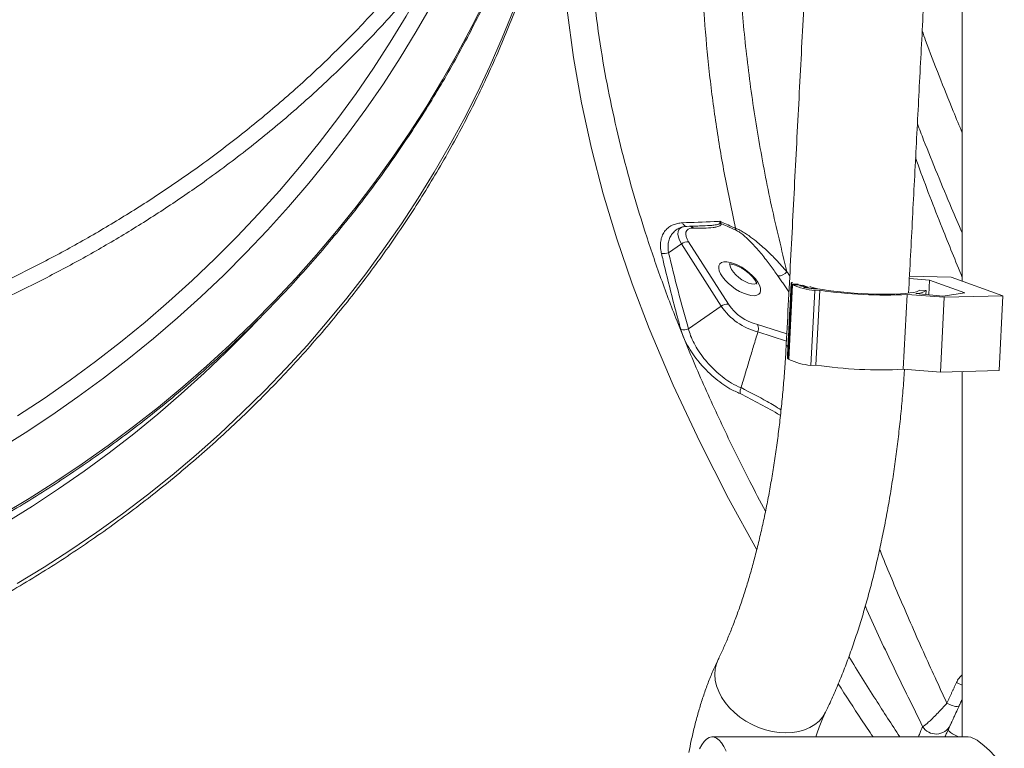
# Model space of a CAD drawing. Units: inches. Extents: x 2.51 to 9.75, y 0.69 to 8.34.
# Drawn here: x 3.85 to 4.24, y 2.72 to 3.01 of the extents above; entities that cross this region are included whole.
import ezdxf

# ---------------------------------------------------------------- set-up
doc = ezdxf.new("R2010")
doc.units = ezdxf.units.IN
doc.header["$MEASUREMENT"] = 0

msp = doc.modelspace()

# ---------------------------------------------------------------- linework, layer by layer
at = {"color": 7, "linetype": 'Continuous', "lineweight": 15}
for p, q in [((4.111350441531216, 2.917059185110491), (4.116514900526273, 2.920585715038383)), ((4.1322963052257, 2.895807313280595), (4.116514900526273, 2.920585715038383)), ((4.119324232086057, 2.921359519432662), (4.135105630009009, 2.896581000342896)), ((4.207080851690155, 2.907681192112533), (4.22369417861638, 2.907282967379526)), ((4.22369417861638, 2.907282967379526), (4.244232548777886, 2.899978699759049)), ((4.160357766959399, 2.904584449219705), (4.1588144588146, 2.874878925713781)), ((4.160641020062759, 2.904360462473885), (4.159097711983652, 2.874654938967961)), ((4.160136998799883, 2.905281401168457), (4.160560893244115, 2.905256761453097)), ((4.162893110036014, 2.904498444879901), (4.160357766959399, 2.904584449219705)), ((4.160641020062759, 2.904360462473885), (4.163158929020579, 2.904300153837243)), ((4.163158929020579, 2.904300153837243), (4.164919140794238, 2.903912371650269)), ((4.163411740904091, 2.903912371650269), (4.164919140794238, 2.903912371650269)), ((4.163411740904091, 2.903912371650269), (4.166432917069034, 2.903375812515312)), ((4.166810343050258, 2.903323247789211), (4.164623120860618, 2.904101041470739)), ((4.164905359753949, 2.903647201380205), (4.164919140794238, 2.903912371650269)), ((4.164925517178887, 2.903375812515312), (4.166432917069034, 2.903375812515312)), ((4.165268120612819, 2.903254021922248), (4.164925517178887, 2.903375812515312)), ((4.165268120612819, 2.903254021922248), (4.168964933266743, 2.902684375169522)), ((4.165465257889113, 2.90322363293997), (4.165470430530911, 2.903323247789211)), ((4.168721331920961, 2.90282224024356), (4.165470430530911, 2.903323247789211)), ((4.166810343050258, 2.903323247789211), (4.165470430530911, 2.903323247789211)), ((4.166430181496888, 2.903323247789211), (4.166432917069034, 2.903375812515312)), ((4.215096586660854, 2.906123375441898), (4.207034844960198, 2.906795687675289)), ((4.215096586660854, 2.906123375441898), (4.214794214846426, 2.900303240009932)), ((4.229113750479604, 2.901138291696677), (4.215096586660854, 2.906123375441898)), ((4.169419464444081, 2.901980148638141), (4.167876156102206, 2.872274625132217)), ((4.168721331920961, 2.90282224024356), (4.168716159279163, 2.902722742726297)), ((4.168721331920961, 2.90282224024356), (4.170121209654807, 2.902879615580755)), ((4.170651747151664, 2.902766155558122), (4.168964933266743, 2.902684375169522)), ((4.171460955343365, 2.90215708526082), (4.169419464444081, 2.901980148638141)), ((4.171460955343365, 2.90215708526082), (4.169917647001492, 2.872451444422918)), ((4.170113964312598, 2.902740107859027), (4.170121209654807, 2.902879615580755)), ((4.206171146176781, 2.900462107508015), (4.204627837834908, 2.87075658400209)), ((4.220924822890085, 2.899333021884642), (4.206171146176781, 2.900462107508015)), ((4.209644003243584, 2.900809879490523), (4.220330606926135, 2.899758702300478)), ((4.211159471765661, 2.902177501024976), (4.213680143378529, 2.90201605222338)), ((4.213680143378529, 2.90201605222338), (4.213597278806083, 2.900421041315748)), ((4.220924822890085, 2.899333021884642), (4.219381514548211, 2.869627381046739)), ((4.220330606926135, 2.899758702300478), (4.229113750479604, 2.901138291696677)), ((4.244232548777886, 2.899978699759049), (4.220924822890085, 2.899333021884642)), ((4.244232548777886, 2.899978699759049), (4.242689241136722, 2.870273058921147)), ((4.119225383415654, 2.886881869721414), (4.1322963052257, 2.895807313280595)), ((4.146705731354356, 2.888526277391743), (4.158326637475149, 2.884773179414517)), ((4.158179685738006, 2.881944657423178), (4.146838922818114, 2.885607292445439)), ((4.159108835665288, 2.874868835163681), (4.1588144588146, 2.874878925713781)), ((4.169917647001492, 2.872451444422918), (4.167876156102206, 2.872274625132217)), ((4.219381514548211, 2.869627381046739), (4.204627837834908, 2.87075658400209)), ((4.242689241136722, 2.870273058921147), (4.219381514548211, 2.869627381046739))]:
    msp.add_line(p, q, dxfattribs=at)
at = {"color": 7, "linetype": 'Continuous', "lineweight": 15, "flags": 128}
for points in [[(4.146396232321935, 2.799098190472634), (4.135182695009088, 2.819476408395055), (4.123714040465899, 2.841964959272063), (4.113197004100278, 2.864452806157204), (4.103692405707906, 2.886911320047868), (4.096897625122628, 2.904749065984705), (4.090794280247643, 2.922597137135597), (4.085401060652903, 2.940438872359682), (4.080688578490524, 2.958476551986868), (4.076735882924769, 2.976521388864706), (4.073556980226793, 2.994562940447163), (4.071082140233288, 3.013342744834593), (4.069463863761047, 3.032118677266753), (4.068707454991006, 3.051001381798805), (4.068829519519137, 3.069881153031411), (4.068829519980388, 3.069881153031411), (4.068829519980388, 3.069881153031411)], [(3.852683031406902, 2.852245352512083), (3.86320447148914, 2.859207010757079), (3.873535987385524, 2.866420463426659), (3.883669620824786, 2.873880078585881), (3.89359753081137, 2.88158010696783), (3.903312053442918, 2.889514681973609), (3.912805669899395, 2.897677702340367), (3.922071089862929, 2.906062714809321), (3.931101144495617, 2.914663266121686), (3.939888866355821, 2.923472903018675), (3.948427467897935, 2.932484585581615), (3.956710358768354, 2.941691508555789), (3.964731128509512, 2.951086514690543), (3.972483623673325, 2.960662446735225), (3.979961840799003, 2.970411678111273), (3.987160004927921, 2.980326934236055), (3.994072548103392, 2.990400471199029), (4.000694157976792, 3.000624427757677), (4.007019724997178, 3.010991060001457), (4.013044343812705, 3.021492272023893), (4.018763368883856, 3.03211996791851)], [(3.846378756207896, 2.812898308385828), (3.857217450503327, 2.819412697131053), (3.867881693660824, 2.826186272215469), (3.878363374397191, 2.833213988364025), (3.888654497303528, 2.840490448305739), (3.898747240210223, 2.848010020105671), (3.908633950333054, 2.855767189160859), (3.918307095316703, 2.863755854208452), (3.927759286837115, 2.871970031317577), (3.936983392265882, 2.880403501893405), (3.945972343790283, 2.889049695345174), (3.954719356267768, 2.897902275746076), (3.963217737594127, 2.906954320509416), (3.971461051579777, 2.916199024380475), (3.979443009701324, 2.925629347440578), (3.987157552594455, 2.935238132439073), (3.994598795995409, 2.945018104793332), (4.001761084865191, 2.954961637924788), (4.008638993482643, 2.965061457250814), (4.015227298267367, 2.97530958419691), (4.021520950531495, 2.985698509516492), (4.027515157633169, 2.996220137303083), (4.03320541002222, 3.006866488982187), (4.038587372022794, 3.017629585979305)], [(4.017192114473819, 3.015392299824625), (4.011106985533782, 3.00485189892157), (4.004720789303511, 2.994447133784971), (3.998038438141952, 2.984185982989328), (3.99106507431163, 2.974076425109136), (3.983806015766851, 2.964126086722961), (3.976266864577303, 2.954342711741343), (3.968453374201392, 2.944733692078892), (3.96037158081149, 2.935306419650214), (3.95202764205994, 2.92606816903794), (3.94342797681283, 2.917026097492722), (3.934579175423765, 2.908187127601257), (3.925488059551353, 2.899557829954306), (3.916161572334173, 2.891145127138567), (3.906606861109904, 2.882955237748868), (3.896831298915545, 2.874994497712017), (3.886842353862877, 2.86726912562284), (3.876647694759229, 2.859784988080236), (3.866255135494255, 2.852547717019143), (3.855672664948675, 2.845563061706476), (3.844908388578212, 2.838836302081245)], [(3.852468654505468, 2.785627423421418), (3.863209386755334, 2.792173843796611), (3.873769847474547, 2.798983322466266), (3.884141630496749, 2.806050696823354), (3.894316367015003, 2.813370100268981), (3.904285948034699, 2.820935783536229), (3.914042415949941, 2.828741645362247), (3.923577904726062, 2.836781467152206), (3.932884839450886, 2.845048678315344), (3.941955738184882, 2.853536942924853), (3.950783354497783, 2.862239221062061), (3.959360619052521, 2.871148590140268), (3.967680670915385, 2.880258010240804), (3.975736856154607, 2.889560089449058), (3.983522697931613, 2.899047435850422), (3.991031982022997, 2.908712540198312), (3.998258702608711, 2.918547541250208), (4.005197086575129, 2.928544577763589), (4.011841569211987, 2.938695671163958), (4.018186818515441, 2.948992608212863), (4.024227763695393, 2.959427410335805), (4.029959595175488, 2.969991512298397), (4.03537768467683, 2.980676466198231), (4.040477713740392, 2.99147370680092), (4.045255626522312, 3.002374668872076), (4.049707547074764, 3.013370669845334)], [(4.116514900526273, 2.920585715038383), (4.115742462294903, 2.921977154964351), (4.115249070223983, 2.923282473218536), (4.115048389709425, 2.924465766215701), (4.115146010215641, 2.925494063670055), (4.115539220765608, 2.926338853910965), (4.116217103180413, 2.926976787874831), (4.116852385527268, 2.927290768247703)], [(4.120763464800667, 2.926851829318363), (4.119832412451738, 2.926712438928613), (4.119089941043572, 2.92638731201784), (4.11855664917599, 2.925885600480321), (4.118247303208653, 2.925220914825493), (4.118170511705668, 2.92441202816982), (4.118328375612477, 2.923481116257128), (4.118716539344927, 2.922454109454532), (4.119324232086057, 2.921359519432662)], [(4.141157172465961, 2.900942347293577), (4.139581372338516, 2.901699959874905), (4.138006314439783, 2.902638967694073), (4.136488912813846, 2.903725344477489), (4.135084023116164, 2.904919784012555), (4.133842407470663, 2.90617922546338), (4.132808949737441, 2.907458144022537), (4.132021004146023, 2.908710310890732), (4.131507036168881, 2.909890435924494), (4.131285632518065, 2.910955927615843), (4.131364800614587, 2.911868066412071), (4.131741673404893, 2.912594116691343), (4.132402606468016, 2.913107796090608), (4.133323763454901, 2.913390566157357), (4.134471798739962, 2.913431984345557), (4.135805249686912, 2.913230877335429), (4.137275919370614, 2.91279416771367), (4.13883064580632, 2.912137929961251), (4.140413234062644, 2.91128586513771), (4.141966500381182, 2.910268479557301), (4.143434293199213, 2.909122850125044), (4.144763571718978, 2.907890277697159), (4.14590627472517, 2.906615348425251), (4.146821122630859, 2.905344056444657), (4.147475037095658, 2.904122395890718), (4.14784439666006, 2.902994483587124), (4.147915841016471, 2.902001151062186), (4.147686786978272, 2.901178301901143), (4.147165519446581, 2.900555621094405), (4.1463708700052, 2.900155636381729), (4.145331578440279, 2.899992779596397), (4.144085182496589, 2.900073034669284), (4.142676748262459, 2.900393350968963), (4.141157172465961, 2.900942347293577)], [(4.135764159663855, 2.912622041702084), (4.135730638900709, 2.912218654362049), (4.135901523885674, 2.911336083224253), (4.136369754519857, 2.910338878744044), (4.137110098679541, 2.90928089629928), (4.138082629140787, 2.908219159231225), (4.139234923378522, 2.907210925545093), (4.140504865834021, 2.906310519946655), (4.141823987475905, 2.905566400542786), (4.143121176010268, 2.905018929533885), (4.144326493202262, 2.904697322582449), (4.145374969633608, 2.904619179485164), (4.146210080398498, 2.904788606861259), (4.146377585083304, 2.904867571282388)], [(4.167543561586893, 2.903570466266656), (4.168565877751731, 2.903260123185099), (4.170121209654807, 2.902879615580755)], [(4.170651747151664, 2.902766155558122), (4.172556239159992, 2.902406415713867), (4.174706945313978, 2.902065683650033), (4.177070584373815, 2.901749121973647), (4.179610616326335, 2.901461541295804), (4.182287729963449, 2.901207634895619), (4.185060535635187, 2.900991157396386), (4.187886115705596, 2.900815511425463), (4.19072079513761, 2.90068351295032), (4.193520717209842, 2.900597039282605), (4.196242546593827, 2.900557498406051), (4.198844215209922, 2.900565476980548), (4.201285465968563, 2.900620857674119), (4.203528536262962, 2.900722819162918), (4.205538734918544, 2.900869718799254), (4.20728496354681, 2.901059327275548), (4.208740206828519, 2.901288828624328), (4.209881957151896, 2.901554468222304), (4.210692561915608, 2.901852256782225), (4.211159471765661, 2.902177501024976)], [(3.948066820726379, 2.890209052618846), (3.944238469045922, 2.886229034596354), (3.935613637132788, 2.877592227702818), (3.926750467275077, 2.869161221098526), (3.917655839640688, 2.86094258537424), (3.908336811140361, 2.852942656456768), (3.89880066648629, 2.845167770272917), (3.889054784064025, 2.837623793421581), (3.879106715148056, 2.830316709833634), (3.868964238113613, 2.823252151444016), (3.858635222206446, 2.816435632855687), (3.848127656050146, 2.809872434007653)], [(4.131042636235147, 2.755441425465976), (4.130357531079994, 2.753724741297257), (4.12988648907679, 2.751666386408882), (4.129743652379126, 2.749511349970714), (4.129931072043097, 2.747291194284808), (4.130446057116983, 2.745038068313112), (4.131281054474355, 2.742784942341415), (4.132423930091282, 2.740564669323532), (4.133857979264512, 2.738409632885363), (4.13556232145673, 2.736351277996988), (4.137512081097413, 2.73441964164475), (4.139678838981487, 2.732642766171366), (4.14203099440298, 2.731046699275934), (4.144534256751275, 2.7296545553581), (4.147152111881791, 2.728486867513995), (4.149846392227097, 2.727560414216463), (4.152577799259735, 2.726888923306917), (4.15530650727276, 2.726482016007545), (4.157992723237326, 2.726345793581198), (4.160597294805155, 2.726482016007545), (4.163082217373402, 2.726888923306917), (4.165411265467694, 2.727560414216463), (4.167550482528699, 2.728486867513995), (4.169468657855312, 2.7296545553581), (4.171137834166109, 2.731046699275934), (4.172533666078358, 2.732642766171366), (4.173635798703478, 2.73441964164475), (4.173743300742321, 2.734635180488159)], [(4.226504061428624, 2.72477800369244), (4.226327798474435, 2.724866472003781), (4.22519787224264, 2.725459819816042), (4.224207125957277, 2.726027823921077), (4.2234028491186, 2.726543380631989), (4.222823449897217, 2.726981967565395), (4.222496597331282, 2.727322582297251), (4.222437885684728, 2.727548915682628)], [(4.134193409288845, 2.719088224087927), (4.133295976449472, 2.720871200824161), (4.132366369762117, 2.72233081062929), (4.131411085237007, 2.723456962953215), (4.130436825361429, 2.72424167922144), (4.129450435946826, 2.724679327499023), (4.128458831327994, 2.724767091818495), (4.127468972197494, 2.724504150856012), (4.126487796124447, 2.723892381923219), (4.125522175290153, 2.722936126303298), (4.124578896664077, 2.721642071918992), (4.123664573235462, 2.720019370664575)], [(4.245262898331253, 2.711847433067495), (4.243108523741572, 2.71462808361185), (4.240975126818147, 2.717119862826604), (4.238834039925251, 2.719367356863361), (4.236796585280786, 2.721259100343112), (4.233920836011542, 2.723436312525104), (4.231473379792622, 2.724613034931507), (4.230415619988198, 2.72477800369244), (4.230415619988198, 2.72477800369244)]]:
    msp.add_lwpolyline(points, dxfattribs=at)
at = {"color": 7, "linetype": 'Continuous', "lineweight": 15}
for centre, radius, start, end in [((4.118716874967743, 2.929428832374172), 0.00193416849253961, 195.1793602530692, 266.2004630462878), ((4.118877771380543, 2.925281102572953), 0.002454184627009108, 39.79329568618203, 68.9215116293091), ((4.119478174888796, 2.92548338769786), 0.00225565732296513, 37.43920533999882, 69.61832429859733), ((4.131348742462458, 2.926035654661869), 0.002727480723020934, 73.01690462605421, 81.88566782159833), ((4.140535864418841, 2.926589937288187), 0.002568482677286633, 175.9841524718362, 192.6499561109969), ((4.118910260347683, 2.917375858083589), 0.004005113025155593, 84.06726581036538, 126.7321867267798), ((4.109459599595185, 2.921640117610639), 0.004955827458453772, 259.0989760101351, 292.4290505309841), ((4.154888193458986, 2.912359029452235), 0.004542689107302172, 268.3968141879037, 320.787777416558), ((4.160699096277939, 2.905076011006165), 0.0005984469012389846, 159.92771952494, 235.2247663161271), ((4.172265970376986, 2.929855205646603), 0.02802001783102683, 245.4882283117641, 264.1693608951032), ((4.19715164692081, 3.072008080757223), 0.1717829220407152, 261.3989632752547, 273.0097111646559), ((4.209416221513181, 2.908928118812764), 0.008121434245862872, 271.6071845270953, 301.6696431818309), ((4.134691219879038, 2.892598465018474), 0.004004038382194943, 84.05936080911322, 126.7357140027149), ((4.153053647730547, 2.909934933299537), 0.02510890111620149, 214.2395289482367, 255.6697354274674), ((4.151417433850185, 2.907692260370675), 0.01973664216521985, 214.2618735005181, 256.188481929801), ((4.117264025841849, 2.891171237162954), 0.004716523781438012, 257.3512295240886, 294.572738351371), ((4.159038430229079, 2.880757609365758), 0.0009407680522991306, 189.3235812642145, 254.0414784364339), ((4.15925140163147, 2.875430485704488), 0.0007036600376346424, 182.5024549553172, 231.6139267604092), ((4.170721156917305, 2.900144130079847), 0.02801434160682589, 245.4863186182472, 264.1712697222333), ((4.195607565086584, 3.042298474846053), 0.1717788858817529, 261.3990205793697, 273.0100402966561), ((4.244084266651218, 2.788196791898112), 0.04573760280009571, 246.3404512025428, 249.4902252450015), ((4.227169622790495, 2.747026995555053), 0.01030265340365012, 239.5818516989808, 267.2456694173422), ((4.217671991979319, 2.732149545412339), 0.006260242488726372, 211.3005607756742, 333.3673297744083)]:
    msp.add_arc(centre, radius, start, end, dxfattribs=at)
for points, knots in [([(3.224482089780293, 2.940858686176624), (3.226075891243798, 2.938127947181736), (3.229464492463022, 2.932322088861645), (3.23497918337946, 2.923628289247158), (3.240947851098062, 2.914743479327762), (3.247185104458132, 2.906028462070002), (3.2536778708589, 2.897484286197417), (3.260424305914391, 2.889118116375266), (3.267419163959927, 2.880935116526869), (3.27465794573444, 2.872941099962889), (3.2821356162584, 2.865141150157649), (3.289847272415011, 2.857540814837875), (3.297787679170472, 2.850145242283306), (3.305951488166698, 2.842959267905707), (3.314333096840225, 2.835987771747737), (3.32292700496783, 2.829235618024091), (3.331727356647816, 2.822707351976566), (3.340728213842858, 2.816407475716304), (3.349923380616964, 2.81033996633256), (3.359306908284328, 2.804509395084379), (3.368872135728559, 2.798919254263533), (3.378612862375969, 2.793573740841027), (3.388522398231531, 2.788476296032795), (3.398593953417816, 2.783630255167215), (3.408820872868573, 2.77903928717097), (3.419196085665456, 2.774706199423747), (3.42971266930335, 2.770633978370902), (3.440363437671626, 2.766825409978877), (3.451141262684232, 2.763283249152657), (3.462038755633696, 2.760009820525376), (3.473048551805294, 2.75700718113542), (3.484163203050886, 2.754277503054561), (3.495375185440879, 2.751822655083951), (3.506676902245611, 2.749644257789302), (3.518060683852531, 2.747743860061731), (3.529518824362122, 2.746122745965782), (3.54104354997612, 2.744781993774707), (3.552627049119859, 2.74372234228857), (3.56426150441091, 2.742944685867942), (3.575939009852237, 2.742449652228304), (3.587651653924184, 2.742237323802251), (3.599391520019883, 2.742308175092895), (3.611150637927561, 2.74266162601316), (3.622921045365288, 2.743298117968155), (3.634694805787382, 2.744216465182461), (3.646463902536891, 2.745416734676112), (3.658220400032457, 2.746897753071312), (3.669956336573584, 2.748658507849245), (3.681663763661263, 2.750697837611225), (3.693334738572259, 2.753014488046815), (3.704961391304705, 2.755606741475732), (3.716535815480018, 2.758472938469514), (3.728050253846025, 2.761610936702116), (3.739496836788304, 2.765018890954625), (3.750867857901018, 2.76869436939519), (3.762155579957256, 2.772634980006389), (3.773352479254072, 2.776837759227973), (3.784450845237802, 2.781300193483934), (3.795443236842045, 2.786019088037361), (3.806322170246831, 2.790991373762699), (3.817080327058239, 2.796213582895589), (3.827710443173943, 2.801682207683563), (3.838205246329116, 2.807393646071126), (3.848557750980071, 2.813343836808215), (3.858760808169309, 2.819529009530875), (3.868807574975253, 2.82594484601198), (3.878691330669563, 2.83258691955692), (3.88840520201922, 2.839450934497477), (3.897942853604641, 2.846531966500347), (3.907297593420832, 2.853825579434859), (3.916463137383233, 2.861326750064615), (3.925433405414103, 2.869030196135293), (3.934202239262419, 2.876930828007921), (3.942763597350429, 2.885023408821352), (3.951111848575413, 2.893302335853729), (3.959241167701621, 2.90176209957643), (3.967146256355263, 2.910396814627789), (3.974821494333578, 2.919200868103141), (3.982261857968509, 2.92816812403303), (3.989462235304755, 2.937292556966578), (3.996417808488911, 2.946567960228256), (4.003123693208818, 2.955988184211264), (4.009575568114554, 2.965546641686981), (4.015768853159144, 2.975237020780001), (4.021699485007602, 2.985052671947925), (4.027363331598122, 2.994986993911417), (4.032756688499264, 3.005033148458006), (4.037875765505948, 3.015184437449378), (4.042717157373535, 3.025433912804811), (4.04727759505757, 3.035774626077744), (4.051553835565844, 3.0461995749784), (4.055543696732829, 3.056701638078968), (4.059241591300922, 3.067273994013568), (4.062656176747128, 3.077908040007165), (4.065743029573643, 3.088602154094278), (4.067747702958615, 3.095979278736565), (4.068637076220755, 3.099800471366192), (4.068690024135499, 3.100027962106233)], [0, 0, 0, 0, 0.009436883190248479, 0.02006387534231916, 0.03069122523252722, 0.04131890067143502, 0.05194692692698846, 0.06257543752698203, 0.07320445529320839, 0.0838339742312331, 0.09446418665959265, 0.1050949716501614, 0.1157263531369999, 0.1263584926849729, 0.136991338162422, 0.147624893556197, 0.1582591822784184, 0.1688941589538497, 0.1795299251947673, 0.1901664076465639, 0.2008036557021344, 0.2114416010683295, 0.2220802925955341, 0.2327197221720395, 0.2433597581838826, 0.2540004932374011, 0.2646419037444533, 0.2752839562986982, 0.2859265867832997, 0.2965697843773313, 0.3072135595933661, 0.3178578571179416, 0.3285026518605054, 0.3391479496229736, 0.3497936812337326, 0.3604398304638056, 0.3710863761047783, 0.3817333003976474, 0.3923806101006295, 0.4030282017542603, 0.4136761173437941, 0.4243243281439623, 0.4349727759858693, 0.4456214663008045, 0.4562704008551754, 0.4669195235594722, 0.4775688355697569, 0.4882183609574005, 0.4988679681160852, 0.5095177720275835, 0.5201676979746147, 0.5308176923471271, 0.5414678141215775, 0.55211804367816, 0.5627683142810265, 0.5734186953016991, 0.5840691132989897, 0.5947195617546948, 0.6053700521978486, 0.6160205509103861, 0.6266710622311267, 0.637321578228839, 0.647972126723996, 0.6586225978797937, 0.6692730511265952, 0.6799235060522499, 0.6905738316642358, 0.7012241301307052, 0.7118742922017254, 0.7225243769337395, 0.7331744236486776, 0.7438242933026656, 0.7544739489199449, 0.7651235308993749, 0.7757728961192227, 0.7864220976359397, 0.7970710157845396, 0.8077197634232084, 0.8183682282623155, 0.8290163523963178, 0.8396642002313885, 0.8503117587170546, 0.8609588811161121, 0.8716056298348082, 0.8822520030656344, 0.8928979206912974, 0.903543322257635, 0.914188265387137, 0.9248327006704462, 0.9354765131448189, 0.9461197742779536, 0.9567624704134275, 0.9674044657120044, 0.9780458311686249, 0.9886865132906687, 0.9993264633025876, 1, 1, 1, 1]), ([(4.13880093210382, 3.080941334596583), (4.138667398175967, 3.075336970274571), (4.138400329960282, 3.064128226522456), (4.138619054839579, 3.047295379873225), (4.139297514537425, 3.0304548312784), (4.140691045860192, 3.010566536400669), (4.143132501161189, 2.987649487924908), (4.147060893787977, 2.961650846942425), (4.152044763235504, 2.935594900147816), (4.156286862016839, 2.918189747770537), (4.15840791278833, 2.909487165916437)], [0, 0, 0, 0, 0.0980718534266019, 0.1961439712326556, 0.2944756782301453, 0.3928075528494579, 0.544126758064872, 0.6954457547231842, 0.8477227782277147, 1, 1, 1, 1]), ([(4.079078204720172, 3.077226604176132), (4.079078204566424, 3.077226525954734), (4.079062290185839, 3.069129888777992), (4.078921111781439, 3.058039862183141), (4.079801471612421, 3.037271806865778), (4.08163489814739, 3.017576781039521), (4.084292399843623, 2.998252786870523), (4.087661969458313, 2.979710511039875), (4.091622332940555, 2.961858333050153), (4.096309067415901, 2.94395199819494), (4.101712822082882, 2.925979249218313), (4.107818950602677, 2.907940841919175), (4.115006145862473, 2.888848243332948), (4.123378379902392, 2.868687742805107), (4.133069255414491, 2.847446266902122), (4.141900104764519, 2.82934168618242), (4.147783834453375, 2.818323640862558), (4.14988615056629, 2.814386781857522)], [0, 0, 0, 0, 7.302186861031802e-07, 0.0755843784357995, 0.1511591226663022, 0.2271267691181119, 0.3030944232602305, 0.3709946855520571, 0.4389146696965606, 0.506814722816148, 0.5754261179288237, 0.6440572079165536, 0.7126676463821472, 0.793423980794658, 0.8742456171818634, 0.9550666874161476, 1, 1, 1, 1]), ([(3.713554132545893, 2.728115277139973), (3.714552424473253, 2.72834922034068), (3.719361551939769, 2.729476207989572), (3.727943718204908, 2.731688701284762), (3.739269807905368, 2.734860069586135), (3.750523435700747, 2.738310645116489), (3.761699074875338, 2.742025804087379), (3.77278816213714, 2.746006541978498), (3.783783150923076, 2.750249172187277), (3.794676399553586, 2.754750759744412), (3.805460228886609, 2.759508298377001), (3.816127139703244, 2.764518401805276), (3.826669755100238, 2.769777409802697), (3.837080536617655, 2.775282024747264), (3.847352405382146, 2.781028044154496), (3.857478030520614, 2.787011740445794), (3.867450459563122, 2.793228812987001), (3.877262587264951, 2.799675066634141), (3.886907694054055, 2.806345814496684), (3.89637899611846, 2.81323642995515), (3.905669774206339, 2.820342301102294), (3.914773616027211, 2.827658317922956), (3.923684224079536, 2.835179323143794), (3.932395166297931, 2.842900297308606), (3.940900436433673, 2.850815728487172), (3.949194232657735, 2.858919930275126), (3.957270428865827, 2.867207577505351), (3.965123629246094, 2.875672624146885), (3.972748213914082, 2.884309243230562), (3.980138802707227, 2.893111439212961), (3.987290310427447, 2.902072981910021), (3.99419766274168, 2.911187670704403), (4.000855994066435, 2.920449132402546), (4.007260677084878, 2.929850839563773), (4.013407170154208, 2.93938621138815), (4.019291248175996, 2.949048537102621), (4.024908618707931, 2.958831126752315), (4.03025554426433, 2.968727022874568), (4.035328125197177, 2.97872938108531), (4.040122833565285, 2.98883117243622), (4.044636420677026, 2.999025206540822), (4.048865485689439, 3.009304437696), (4.052807749682579, 3.019661533442263), (4.056458180468273, 3.030089584243805), (4.059822295878154, 3.040580092143706), (4.062868296762826, 3.051129658038809), (4.064928891795468, 3.058823651596576), (4.065900128954635, 3.063008160734726), (4.066048394572546, 3.063646953049421)], [0, 0, 0, 0, 0.005896778079739788, 0.02840687843905247, 0.0509175779360602, 0.07342877171734491, 0.09594017796922838, 0.1184519634301813, 0.1409639000843402, 0.1634760544282403, 0.1859883982818312, 0.2085007192113382, 0.2310131118399023, 0.2535254809892727, 0.2760377149549739, 0.2985498886724567, 0.3210618519987814, 0.3435737654767756, 0.3660852190402673, 0.3885963402298339, 0.4111071053088417, 0.433617407214438, 0.4561270817960137, 0.47863628618615, 0.5011447688344995, 0.5236523559409785, 0.5461592579892495, 0.5686651362883746, 0.5911699428218717, 0.6136736437640189, 0.6361760730284814, 0.6586771811652596, 0.6811769335875119, 0.7036750487521628, 0.726171443321879, 0.7486660071452554, 0.7711587163163829, 0.793649157461701, 0.8161376687137217, 0.8386238322597747, 0.8611074551616333, 0.8835886006944218, 0.9060670685228301, 0.9285429071032724, 0.951015728334376, 0.9734855822835583, 0.9959524030879846, 1, 1, 1, 1]), ([(3.671564292992229, 2.855350191311387), (3.678188333565519, 2.856181810165936), (3.691439473149589, 2.857845431848269), (3.711210180281208, 2.861229992590199), (3.730969806013626, 2.86528417866215), (3.750672534448451, 2.870086389281693), (3.770278377965225, 2.875623142071253), (3.789167020489067, 2.881713520139971), (3.807323831205491, 2.888294388074402), (3.824746600363178, 2.895299636039699), (3.84186547371382, 2.902885417906367), (3.858802996953889, 2.911116825100323), (3.875520959587059, 2.920007829334682), (3.89198296718478, 2.929562356104454), (3.908001593548237, 2.939680146148047), (3.924281858791446, 2.950852605742057), (3.94070824186808, 2.963162364792269), (3.957148821206252, 2.976677237968069), (3.972970430060573, 2.990934403511281), (3.988085188432381, 3.005936546283446), (4.002522003338727, 3.021611733509547), (4.011383894754764, 3.032533594721382), (4.015813428709723, 3.037992785408555)], [0, 0, 0, 0, 0.04895169022341619, 0.09792598231392384, 0.1468775293693023, 0.1966671832099294, 0.2464806619042258, 0.2962701988621714, 0.3424266310925589, 0.3886212605957108, 0.4348159697856813, 0.4809721284975473, 0.5284233869975441, 0.5759170437594672, 0.6234102233744612, 0.6708611270983232, 0.7251024351483744, 0.7793756988829057, 0.833616541610484, 0.8890662350273787, 0.9445507899353857, 1, 1, 1, 1]), ([(4.137973688090709, 2.926769814265808), (4.136500725374341, 2.93368036750365), (4.133554794456665, 2.947501499712485), (4.130102945835874, 2.968267418228767), (4.127377081345689, 2.98906259338329), (4.125702422116879, 3.007424742201441), (4.124732094367281, 3.023329461548037), (4.124469786592851, 3.03228431439287), (4.124338601847163, 3.036762794284183)], [0, 0, 0, 0, 0.188486172203262, 0.3769730462812954, 0.5663222138022855, 0.7556712513136581, 0.8778068822769135, 1, 1, 1, 1]), ([(4.018763368883856, 3.03211996791851), (4.01439617271601, 3.02676733315022), (4.005659129268424, 3.016058814290011), (3.991453673688749, 3.000681346237413), (3.976377403495246, 2.985737218445901), (3.960359485670125, 2.971326623505135), (3.943450013698869, 2.957481679958903), (3.926794281710468, 2.945079457031256), (3.910564741552993, 2.934015888176943), (3.894906262854965, 2.924171897676316), (3.878825584945461, 2.914863717412756), (3.862199903932814, 2.906025938616068), (3.84503804671575, 2.897690797565923), (3.827357328775633, 2.889882817718287), (3.809353069789765, 2.882690855870644), (3.790940248918056, 2.876084022744006), (3.772141340240823, 2.870088102815476), (3.752984677313761, 2.864721492815168), (3.73352133879617, 2.859999863547544), (3.713781407338149, 2.85596230324868), (3.693805575751886, 2.852557898783706), (3.680415040028355, 2.850888933786385), (3.673721343641145, 2.850054647152632)], [0, 0, 0, 0, 0.05445634838230933, 0.1089457545589952, 0.1634025186296752, 0.2190762822257897, 0.274784895030219, 0.3304591707031, 0.3767556594322553, 0.4230912736300246, 0.4694272713131384, 0.5157242530219286, 0.5633234623520605, 0.6109645124602786, 0.6586058615881109, 0.7062053029923804, 0.7547571679766835, 0.8033309422643635, 0.8518828706089783, 0.9012475100411365, 0.9506353443272672, 1, 1, 1, 1]), ([(4.212143238194138, 3.005121997134705), (4.212597849226409, 3.003873035131769), (4.216465858855543, 2.99324637473234), (4.221778582562679, 2.979761545104255), (4.226869848974478, 2.96752059233675), (4.228059309066733, 2.964660768546271)], [0, 0, 0, 0, 0.09261560266173093, 0.7880100073985827, 1, 1, 1, 1]), ([(4.228059310622843, 2.924930635512158), (4.226633461392693, 2.92822074831039), (4.223256852496929, 2.936012192109396), (4.218143369349179, 2.948308490695347), (4.213614812732463, 2.959443724604457), (4.211048824514376, 2.966077107051545), (4.210225323548601, 2.96820595425865)], [0, 0, 0, 0, 0.2280268206914267, 0.5399991632620175, 0.8523722242209393, 1, 1, 1, 1]), ([(4.228059311907774, 2.90716012079866), (4.225384761084888, 2.913737763794729), (4.219313580763374, 2.928668890314345), (4.213138337311442, 2.944520308369627), (4.209853334542536, 2.953799378865225), (4.209525027777977, 2.954726739305024)], [0, 0, 0, 0, 0.414766007370908, 0.9415110755923862, 1, 1, 1, 1]), ([(4.108522388234102, 2.91677371640825), (4.108470126037599, 2.917013088836551), (4.108235538076079, 2.918087553626719), (4.108065691496358, 2.919936683645613), (4.10827198866367, 2.922177156995718), (4.108929794933699, 2.924170154530857), (4.109983559574912, 2.925859464691358), (4.111411570882139, 2.927212404655557), (4.113077001989839, 2.928155699412569), (4.114901014577503, 2.928747796232341), (4.116200494934024, 2.928864192717697), (4.116850187910547, 2.92892238673244)], [0, 0, 0, 0, 0.03673898788554926, 0.1649093389310075, 0.2930835646370966, 0.4191742953367913, 0.5452592004134309, 0.6674383712957189, 0.7896014859290483, 0.8948083853850932, 0.9999999999999999, 0.9999999999999999, 0.9999999999999999, 0.9999999999999999]), ([(4.116276175571091, 2.927036157855651), (4.116167835439675, 2.927010220023647), (4.115446119798313, 2.926837433274948), (4.114369960019257, 2.926124681267789), (4.113038660928391, 2.924992430899561), (4.112042609403193, 2.923521815061367), (4.111368469265436, 2.921790242598237), (4.111085057202124, 2.919833084912612), (4.111153581170117, 2.918212463359345), (4.111314458614082, 2.917269985880282), (4.111350441531216, 2.917059185110491)], [0, 0, 0, 0, 0.02631006612769387, 0.1752664132984471, 0.3242429392458138, 0.4796486689379937, 0.6350616254662271, 0.7945580701730782, 0.9540494941080556, 1, 1, 1, 1]), ([(4.11627462492712, 2.927050941684867), (4.116408479511693, 2.927106142625766), (4.116903566396339, 2.927310313905713), (4.11769601732556, 2.927468186029007), (4.118405850295342, 2.927473777732081), (4.118603085277798, 2.927475331448947)], [0, 0, 0, 0, 0.2111004318816218, 0.7807954841475273, 1, 1, 1, 1]), ([(4.116850187910547, 2.92892238673244), (4.121040413811272, 2.929093270760932), (4.125985507212739, 2.929294939478021), (4.130939935980405, 2.929503595081595), (4.131696228522896, 2.92953544631699)], [0, 0, 0, 0, 0.8473502036346717, 1, 1, 1, 1]), ([(4.118588504225419, 2.927499267172439), (4.1200576983088, 2.927546759366617), (4.121935234106656, 2.927607451344414), (4.123819225926342, 2.927671342738741), (4.124228971748809, 2.927685238357418)], [0, 0, 0, 0, 0.7825118887534304, 0.9999999999999999, 0.9999999999999999, 0.9999999999999999, 0.9999999999999999]), ([(4.132145411059086, 2.928644192612829), (4.132165051661241, 2.928594135132739), (4.132225108503366, 2.928441069857282), (4.132204497327825, 2.928205006958095), (4.131980453575527, 2.927851840167957), (4.13139326170857, 2.927542194283511), (4.1303715270736, 2.927243876725966), (4.12838170699847, 2.926932042361392), (4.125316512884212, 2.926758824692344), (4.122618690751694, 2.926822695373072), (4.121269164164608, 2.926854645285833)], [0, 0, 0, 0, 0.0119795188086104, 0.03663085602705325, 0.0706098561233261, 0.1550860376924103, 0.244004009363581, 0.3764443655098614, 0.6880799155995627, 1, 1, 1, 1]), ([(4.124229093796046, 2.92769403825576), (4.125380421436792, 2.927735085439386), (4.127127703390424, 2.927797379612355), (4.129184965653823, 2.927978720268335), (4.130422746900153, 2.928152177244163), (4.131194050497799, 2.928314778206777), (4.131595486788366, 2.928503334690222), (4.13173351943331, 2.9286201552484), (4.13173367788124, 2.928710058340052), (4.131733723300032, 2.928735828887572)], [0, 0, 0, 0, 0.4205715449152839, 0.6382692855049177, 0.7815768412822987, 0.9116527812836023, 0.9589142794361255, 0.9882228575817538, 1, 1, 1, 1]), ([(4.131733723300032, 2.928735828887572), (4.131706312143725, 2.928977380356001), (4.131677925844557, 2.929227524938389), (4.131695620660173, 2.92952521973024), (4.131696228522896, 2.92953544631699)], [0, 0, 0, 0, 0.9656474112730012, 1, 1, 1, 1]), ([(4.131696228522896, 2.92953544631699), (4.133447289764267, 2.928749894690057), (4.135544076767598, 2.927809245440969), (4.137629788464927, 2.926916940676013), (4.137973688090709, 2.926769814265808)], [0, 0, 0, 0, 0.8351164131545391, 1, 1, 1, 1]), ([(4.131696228522896, 2.92953544631699), (4.131700596482541, 2.929523653228125), (4.131822383888174, 2.929194838446399), (4.13198684674042, 2.928914488084197), (4.132145411059086, 2.928644192612829)], [0, 0, 0, 0, 0.03586544620580146, 1, 1, 1, 1]), ([(4.138029728596343, 2.926027454841607), (4.136890289449032, 2.926523847383387), (4.134933163231192, 2.927376462338869), (4.132966910983613, 2.928270615529903), (4.132145411059086, 2.928644192612829)], [0, 0, 0, 0, 0.5822001345263459, 1, 1, 1, 1]), ([(4.137973688090709, 2.926769814265808), (4.138549711650337, 2.926530861698858), (4.139718410472761, 2.9260460489183), (4.141503069711794, 2.924995516527168), (4.143702700716679, 2.923525836880105), (4.146763446899731, 2.921166480180934), (4.150414830343808, 2.91793899008229), (4.154512143383917, 2.913879092732533), (4.1570000707699, 2.911074307882942), (4.15840791278833, 2.909487165916437)], [0, 0, 0, 0, 0.06715738165270954, 0.1362561505386894, 0.2056487939754919, 0.3345880724697501, 0.5356632224826371, 0.737246018604023, 1, 1, 1, 1]), ([(4.154761101646839, 2.907818118530748), (4.153768757254395, 2.909248568241762), (4.15178357407995, 2.912110180318997), (4.148427460450923, 2.91643845215194), (4.145192668386612, 2.920123117243476), (4.142577435497748, 2.922734976912472), (4.140822415403243, 2.924249525387962), (4.139434766172384, 2.92530455215873), (4.138479821643771, 2.925795878492989), (4.138029728596343, 2.926027454841607)], [0, 0, 0, 0, 0.2291661688562623, 0.4584465091245522, 0.6865887402695324, 0.8138259816775077, 0.8784463601407279, 0.9427082447713028, 1, 1, 1, 1]), ([(4.116231230386532, 2.886569180000299), (4.115779410653507, 2.888203480302271), (4.11352017104655, 2.896375491620034), (4.11095224119393, 2.906447098033708), (4.108956222542177, 2.914929966431878), (4.108522388234102, 2.91677371640825)], [0, 0, 0, 0, 0.163632944255475, 0.8182157653654485, 1, 1, 1, 1]), ([(4.111350441531216, 2.917059185110491), (4.112584479760383, 2.911997916656508), (4.115052940630952, 2.901873803125172), (4.117834424767688, 2.891879699648322), (4.119225383415654, 2.886881869721414)], [0, 0, 0, 0, 0.4999221352384899, 1, 1, 1, 1]), ([(4.135434098956246, 2.912577690214436), (4.1354261950928, 2.912574611107886), (4.135393235036623, 2.912561770865197), (4.135625960054425, 2.912610079415041), (4.136148411921764, 2.912582949901342), (4.136931419765845, 2.912438851259106), (4.137912691682772, 2.912135050982469), (4.139051202010522, 2.911657718501121), (4.140283459837609, 2.911009389833579), (4.141542958181518, 2.910211165701137), (4.142762213506212, 2.909297200553822), (4.143877487320707, 2.908313680305535), (4.144832693726885, 2.907315298612997), (4.145583205780857, 2.906366352950233), (4.146101649866909, 2.905530452618788), (4.146384598633793, 2.904902535132487), (4.146458231261855, 2.90454575528178), (4.146456705937053, 2.904556514648138), (4.146456139031721, 2.904560513496212)], [0, 0, 0, 0, 0.01868527653578284, 0.07791983862512607, 0.1373155775529716, 0.1992201865558813, 0.2646441750011791, 0.3332118577904072, 0.4041235252670944, 0.4765325852519412, 0.5496817190665055, 0.6228478885785985, 0.695186905635158, 0.7659845950984646, 0.8344854926605294, 0.9000767128944085, 0.9628623070481205, 1, 1, 1, 1]), ([(4.146705731354356, 2.888526277391743), (4.146708758715351, 2.888520693352964), (4.146847320732247, 2.888265112443797), (4.147033397104131, 2.88767376610044), (4.147078554143465, 2.886640179187804), (4.146918805371836, 2.885951611497067), (4.146838922818114, 2.885607292445439)], [0, 0, 0, 0, 0.007787524313892823, 0.3564342267855622, 0.6781842080681749, 0.9999999999999999, 0.9999999999999999, 0.9999999999999999, 0.9999999999999999]), ([(4.139828026795636, 2.86111389006198), (4.138475786655816, 2.861693928873135), (4.136067531077719, 2.862726941916705), (4.132483779273644, 2.865076149953246), (4.129276228918151, 2.867595116035088), (4.126216480259274, 2.870472844002496), (4.123409518161129, 2.873579001961081), (4.120928762940857, 2.876850331409522), (4.118873250886082, 2.88014968382667), (4.117243775060632, 2.883429185484652), (4.116568741346082, 2.885522527354675), (4.116231230386532, 2.886569180000299)], [0, 0, 0, 0, 0.1412776785755317, 0.2516067579055438, 0.3619527702283354, 0.4710935475610483, 0.5802372697754531, 0.6873114735365218, 0.7943802629259259, 0.8971919279489001, 1, 1, 1, 1]), ([(4.119225383415654, 2.886881869721414), (4.119496217690461, 2.885945752123591), (4.120045057763287, 2.884048729115957), (4.12142646009018, 2.881081543871212), (4.123203222223203, 2.878061011117522), (4.125363528705281, 2.875077308994046), (4.127843065335498, 2.872205084042849), (4.130544480840727, 2.869557084359441), (4.1334155099733, 2.867199229408038), (4.136663337764796, 2.864972735920498), (4.138883838256361, 2.863979491423752), (4.140138461666337, 2.863418290108021)], [0, 0, 0, 0, 0.09999949867529193, 0.2026469219038654, 0.3075222147163588, 0.4153132483700163, 0.5228041263753976, 0.6333558382494124, 0.7422098411276263, 0.8543438430159671, 1, 1, 1, 1]), ([(4.158110090549282, 2.880605195563423), (4.158037978162718, 2.879278542209208), (4.157828507852342, 2.875424911742784), (4.157395944665162, 2.869082616497247), (4.156776639874971, 2.861610930732845), (4.156046232903272, 2.854220458196455), (4.155208566320386, 2.846924094633889), (4.154265151646409, 2.839735272622549), (4.153218616274598, 2.832667043742422), (4.152071590915173, 2.825732403915551), (4.150827153492727, 2.818944252346254), (4.149488798562106, 2.812315126444852), (4.148060257723105, 2.805857624486494), (4.146545756045644, 2.799583913551856), (4.144949926641689, 2.793505968262219), (4.143277864226373, 2.787635386066522), (4.141535059326638, 2.781983786234681), (4.139727718097723, 2.77656186588316), (4.137862394690955, 2.771380651498726), (4.135946558266759, 2.766448882187215), (4.13398757770064, 2.761780492584989), (4.132347160545848, 2.758146248988383), (4.131359363310059, 2.756098114375908), (4.131045590633444, 2.755447526728827)], [0, 0, 0, 0, 0.0266947078761013, 0.07754213957760916, 0.1283608254309264, 0.1791378431889198, 0.2298663064173565, 0.2805360005549974, 0.3311391337100933, 0.3816657467416527, 0.432104290393078, 0.4824456592473679, 0.5326760022065457, 0.582783427958069, 0.632754343644409, 0.6825745606781299, 0.7322272892103462, 0.7816971106445377, 0.8309663393016347, 0.8800175653462039, 0.9288322541005563, 0.9773936458713042, 1, 1, 1, 1]), ([(4.173740100688183, 2.734628609897397), (4.174216463903921, 2.73561803097316), (4.175616370058603, 2.738525679187314), (4.17785074580513, 2.743517328438116), (4.180402128504551, 2.749666760860388), (4.182830836431121, 2.756010206279267), (4.18513965275355, 2.762535259669061), (4.187329052004, 2.769234750896961), (4.189399771105173, 2.776100493521416), (4.191352236596402, 2.783124634757936), (4.193186605573146, 2.79029915874295), (4.194902863686808, 2.797615917405182), (4.196500825514063, 2.805066466897093), (4.197980198580436, 2.812642167277093), (4.199340509015535, 2.82033422919773), (4.200581279753388, 2.828133553806098), (4.201702148618477, 2.836030670621092), (4.202701841521645, 2.844016366534801), (4.20358275397924, 2.852079704365827), (4.204333318140518, 2.860215243523325), (4.204835891251465, 2.866433928911882), (4.205051320860857, 2.869951668774005), (4.205098408652321, 2.870720563084874)], [0, 0, 0, 0, 0.02814243865092664, 0.08270322261149166, 0.1370589785994817, 0.1911993033610579, 0.2451293817781987, 0.2988590013927053, 0.352401463293751, 0.4057715897809679, 0.4589844965351521, 0.5120553901598455, 0.564998119078072, 0.6178257135094624, 0.670551701061858, 0.7231874599248476, 0.7757434911425836, 0.8282294010005757, 0.8806560050770912, 0.9330303438455131, 0.9853620251535797, 1, 1, 1, 1]), ([(4.140138461666337, 2.863418290108021), (4.140025568712906, 2.863085350760517), (4.139799801250538, 2.86241952646127), (4.139758920874546, 2.861642639099527), (4.139805435934673, 2.861236547432401), (4.139826594944289, 2.861121664317303), (4.139828026795636, 2.86111389006198)], [0, 0, 0, 0, 0.4128265115169738, 0.8255855752788257, 0.9881972014018563, 1, 1, 1, 1]), ([(4.155820229284443, 2.852423227790586), (4.155758077654318, 2.852460870484633), (4.150555529189019, 2.855611840777038), (4.145159546759273, 2.858379396558472), (4.139828026795636, 2.86111389006198)], [0, 0, 0, 0, 0.01194638176644761, 1, 1, 1, 1]), ([(4.140150840090722, 2.863453255037436), (4.143644284810261, 2.861667385259326), (4.149036315704731, 2.858910946904022), (4.154239412555661, 2.855776588879167), (4.156071473228409, 2.854672951134923)], [0, 0, 0, 0, 0.647890338151214, 1, 1, 1, 1]), ([(4.195221806353631, 2.799216695770317), (4.19531672153385, 2.798975891561291), (4.197986034453328, 2.792203721032525), (4.203757593216704, 2.778641470938315), (4.212515845880398, 2.758523514116328), (4.218806470863759, 2.744938359332996), (4.221953317893737, 2.738142467971675)], [0, 0, 0, 0, 0.01182858832241005, 0.3326570476404629, 0.6661657318367615, 1, 1, 1, 1]), ([(4.212322904337966, 2.728897177440727), (4.208508270446426, 2.736607729566755), (4.200873571330161, 2.752039812219057), (4.193366442291842, 2.767969759793173), (4.189752928671719, 2.776187245674956), (4.189534837383187, 2.776683206745772)], [0, 0, 0, 0, 0.4840865634446531, 0.9688623766291495, 1, 1, 1, 1]), ([(4.131045590633444, 2.755447526728827), (4.130683333307334, 2.754690293955707), (4.129614220170706, 2.752455508219494), (4.127961128199892, 2.748597471037224), (4.126136699065001, 2.743823961500545), (4.124471317914226, 2.738899182025323), (4.122955340144914, 2.733842012580921), (4.121588193246945, 2.728659287580328), (4.120394343335616, 2.72356668076141), (4.119719966775858, 2.720137660993443), (4.119403391758503, 2.718527963893433)], [0, 0, 0, 0, 0.07098775121954305, 0.2095028365158256, 0.3468144567012367, 0.4827966279638544, 0.6174218510590144, 0.7507774545126115, 0.8830065628446896, 1, 1, 1, 1]), ([(4.183023955644409, 2.756642200927848), (4.186531645235497, 2.750944217702577), (4.193069801863054, 2.740323464120884), (4.200013090025633, 2.729701387352333), (4.203231337476714, 2.72477800369244)], [0, 0, 0, 0, 0.5364951913668344, 1, 1, 1, 1]), ([(4.225729711184471, 2.746303611026788), (4.226046365689367, 2.746945014014346), (4.226629677703215, 2.748126548028786), (4.227610799319879, 2.749009987954344), (4.228059313048496, 2.749413847097075)], [0, 0, 0, 0, 0.5428561342458211, 1, 1, 1, 1]), ([(4.192628168915836, 2.72477800369244), (4.191088906335768, 2.727039602781951), (4.186313498560487, 2.734055987131489), (4.181820889074535, 2.74107277270164), (4.178776387476748, 2.745827829856386)], [0, 0, 0, 0, 0.3223311290893598, 1, 1, 1, 1]), ([(4.212322904337966, 2.728897177440727), (4.212524975939855, 2.728999595459956), (4.212929230549917, 2.729204487963601), (4.213928386811536, 2.729980065537084), (4.215310735749294, 2.731198367834773), (4.21700754161478, 2.73283909387927), (4.218856268908502, 2.734742913368029), (4.220480881110833, 2.736487906371382), (4.221516316664255, 2.737651414323751), (4.221953317893737, 2.738142467971675)], [0, 0, 0, 0, 0.1332555665574184, 0.266584599683738, 0.4166893210560172, 0.6004956214238217, 0.746817517050252, 0.8931453957065488, 1, 1, 1, 1]), ([(4.226674542954874, 2.736736244216492), (4.226510967724031, 2.736381718077438), (4.225897175464381, 2.735051410310954), (4.225070248108925, 2.733257922962312), (4.22428927680301, 2.731563308303798), (4.223658499385844, 2.730193567269317), (4.223414174665391, 2.72966154137245), (4.223268015089459, 2.729343273620719)], [0, 0, 0, 0, 0.1098941179498467, 0.4123616921157667, 0.5809662059052283, 0.7493262182698219, 1, 1, 1, 1]), ([(4.169868763144877, 2.72477800369244), (4.169955633759431, 2.725057797779343), (4.170376231965543, 2.726412466347496), (4.171169817718884, 2.728606395282566), (4.172227809039659, 2.731313047896717), (4.173090134702719, 2.733275412708577), (4.173589717642737, 2.734315519799002), (4.173740100688183, 2.734628609897397)], [0, 0, 0, 0, 0.07164720871987668, 0.3468916113386722, 0.6181669456071656, 0.8850616925208862, 1, 1, 1, 1]), ([(4.210628882672005, 2.724778003692441), (4.210754872939717, 2.725087548355403), (4.211272880600188, 2.726360237981245), (4.211870578804116, 2.727804323580314), (4.212322904337966, 2.728897177440727)], [0, 0, 0, 0, 0.2432208581555726, 1, 1, 1, 1]), ([(4.221159948504187, 2.72477800369244), (4.221237261082815, 2.72494572676462), (4.221622980397717, 2.725782512054186), (4.222075815597438, 2.726764085928627), (4.222437885684728, 2.727548915682628)], [0, 0, 0, 0, 0.2004374052348531, 0.9999999999999999, 0.9999999999999999, 0.9999999999999999, 0.9999999999999999]), ([(4.223268015089459, 2.729343273620719), (4.222793710762764, 2.728307806610154), (4.222055794591378, 2.726696841225633), (4.221408943498173, 2.725283060259675), (4.221177863578078, 2.724778003692441)], [0, 0, 0, 0, 0.6427618001695776, 1, 1, 1, 1])]:
    msp.add_open_spline(points, degree=3, knots=knots, dxfattribs=at)
for points in [[(4.228059314438617, 3.063239693754115), (4.228059314438617, 2.905730547979874)], [(4.165502075262431, 3.02288594125744), (4.158110090549282, 2.880605195563423)], [(4.206733296275136, 2.900991509392319), (4.212938101711807, 3.020421500393538)], [(4.121269164164608, 2.926854645285833), (4.120763464800667, 2.926851829318363)], [(4.159199001577511, 2.901564441440426), (4.154761101646839, 2.907818118530748)], [(4.15840791278833, 2.909487165916437), (4.159525610077798, 2.907850971484561)], [(4.160091720804728, 2.905105285869622), (4.158548412638032, 2.875399762363698)], [(4.140150840090722, 2.863453255037436), (4.146838922818114, 2.885607292445439)], [(4.228059314438617, 2.869867794269465), (4.228059314438617, 2.72477800369244)], [(4.140138461666337, 2.863418290108021), (4.140150840090722, 2.863453255037436)], [(4.221953317893737, 2.738142467971675), (4.225729711184471, 2.746303611026788)], [(4.228059313134306, 2.739737596211285), (4.226674542954874, 2.736736244216492)], [(4.222437885684728, 2.727548915682628), (4.223925357190922, 2.730772846439506)], [(4.230415619988198, 2.72477800369244), (4.128706848483581, 2.72477800369244)]]:
    msp.add_open_spline(points, degree=1, dxfattribs=at)

doc.saveas('drawing.dxf')
